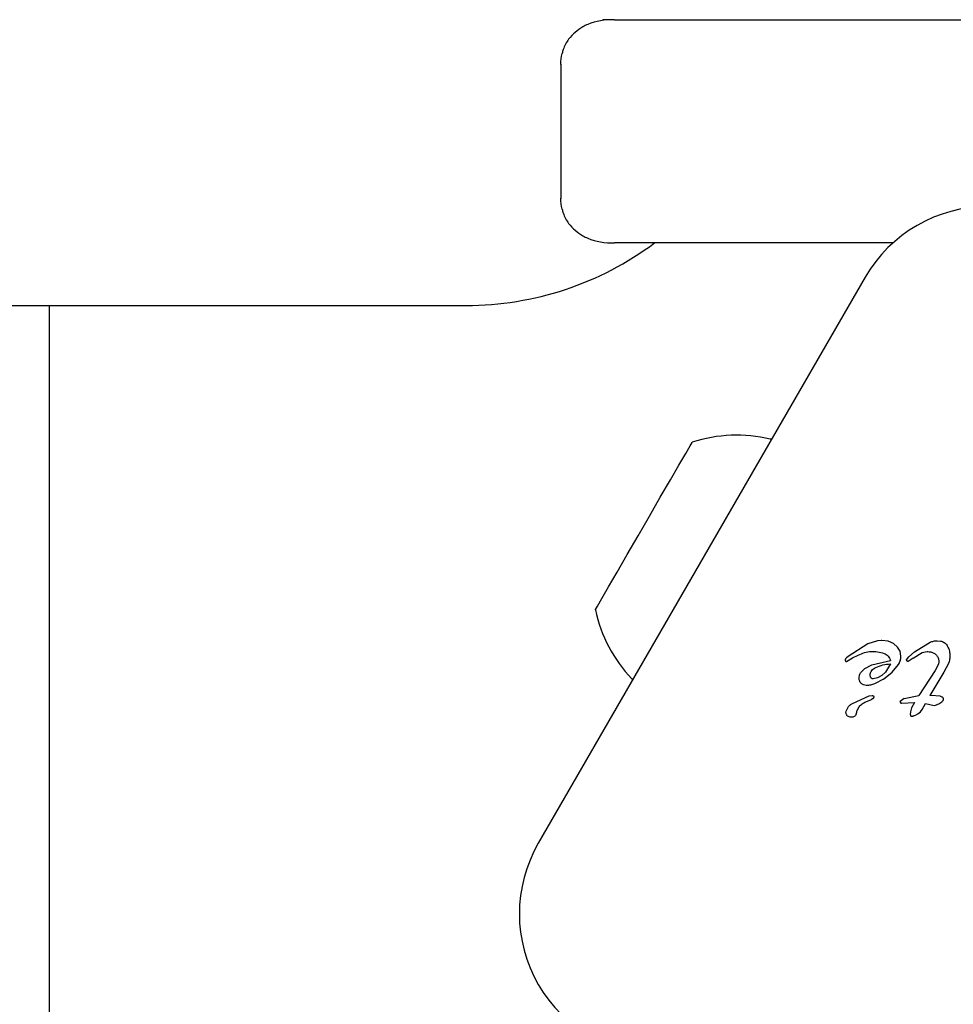
# Model space of a CAD drawing. Units: millimetres. Extents: x -4134 to 4326, y -2827 to 2837.
# Drawn here: x 1112 to 1175, y 336 to 402 of the extents above; entities that cross this region are included whole.
import ezdxf

# ---------------------------------------------------------------- set-up
doc = ezdxf.new("R2010")
doc.units = ezdxf.units.MM
doc.header["$LTSCALE"] = 1000
doc.layers.add('1 EQUIPMENT', color=7, linetype='Continuous', lineweight=18)

# ---------------------------------------------------------------- blocks, each defined once
blk = doc.blocks.new('EQ 15-2007')
at = {"layer": '1 EQUIPMENT', "color": 7, "linetype": 'Continuous', "lineweight": 25}
for p, q in [((1152.324, 402.102), (1151.544, 402.102)), ((1152.324, 402.102), (1154.86, 402.102)), ((1154.86, 402.102), (1178.258, 402.102)), ((1148.72, 399.104), (1148.72, 390.096)), ((1154.86, 387.099), (1152.324, 387.099)), ((1171.03, 387.099), (1154.86, 387.099)), ((1169.172, 384.8), (1147.21, 346.759)), ((317.904, 382.898), (1142.353, 382.898)), ((1114.348, 382.898), (1114.348, 276.06)), ((1169.338, 360.152), (1168.015, 359.315)), ((1169.991, 360.363), (1169.338, 360.152)), ((1170.248, 360.381), (1169.991, 360.363)), ((1170.282, 360.38), (1170.248, 360.381)), ((1170.71, 360.326), (1170.282, 360.38)), ((1171.067, 360.174), (1170.71, 360.326)), ((1171.338, 359.944), (1171.067, 360.174)), ((1172.482, 359.621), (1173.53, 360.263)), ((1174.012, 360.366), (1174.233, 360.345)), ((1168.015, 359.315), (1167.907, 359.227)), ((1168.323, 359.212), (1168.706, 359.406)), ((1171.51, 359.656), (1171.338, 359.944)), ((1171.57, 359.328), (1171.51, 359.656)), ((1172.101, 359.293), (1172.482, 359.621)), ((1172.397, 359.204), (1173, 359.568)), ((1173, 359.568), (1173.329, 359.638)), ((1173.329, 359.638), (1173.372, 359.639)), ((1167.83, 359.051), (1167.846, 359.002)), ((1167.83, 359.05), (1167.83, 359.051)), ((1167.84, 359.128), (1167.839, 359.127)), ((1167.886, 358.978), (1167.902, 358.98)), ((1167.902, 358.98), (1168.323, 359.212)), ((1169.154, 358.506), (1169.604, 358.742)), ((1169.604, 358.742), (1170.864, 359.031)), ((1170.864, 358.808), (1170.531, 358.251)), ((1170.981, 358.244), (1171.405, 358.776)), ((1171.951, 359.092), (1172.101, 359.293)), ((1172.397, 359.204), (1172.063, 358.969)), ((1174.083, 358.785), (1173.878, 358.371)), ((1174.762, 358.84), (1174.46, 358.257)), ((1168.862, 358.2), (1169.154, 358.506)), ((1170.282, 358.022), (1169.998, 357.863)), ((1170.531, 358.251), (1170.282, 358.022)), ((1170.406, 357.791), (1170.981, 358.244)), ((1173.878, 358.371), (1172.777, 356.688)), ((1174.46, 358.257), (1173.504, 356.687)), ((1169.25, 357.358), (1169.229, 357.359)), ((1169.998, 357.863), (1169.699, 357.804)), ((1170.406, 357.791), (1169.786, 357.477)), ((1168.307, 356.156), (1169.44, 356.659)), ((1169.44, 356.659), (1169.641, 356.686)), ((1171.795, 356.474), (1172.777, 356.688)), ((1173.602, 356.689), (1173.504, 356.687)), ((1174.203, 356.636), (1173.602, 356.689)), ((1169.204, 356.263), (1169.583, 356.421)), ((1169.697, 356.49), (1169.583, 356.421)), ((1171.795, 356.474), (1171.521, 356.292)), ((1171.607, 356.168), (1171.608, 356.168)), ((1171.608, 356.167), (1172.471, 356.215)), ((1172.471, 356.215), (1172.289, 355.866)), ((1173.004, 355.736), (1173.217, 356.138)), ((1173.217, 356.138), (1173.812, 356.019)), ((1174.344, 356.584), (1174.203, 356.636)), ((1174.347, 356.582), (1174.344, 356.584)), ((1174.349, 356.585), (1174.364, 356.574)), ((1172.208, 355.584), (1172.201, 355.401)), ((1172.289, 355.866), (1172.208, 355.584)), ((1172.378, 355.308), (1172.538, 355.365)), ((1172.538, 355.365), (1172.713, 355.456)), ((1172.713, 355.456), (1172.878, 355.581)), ((1172.878, 355.581), (1173.004, 355.736)), ((1172.223, 355.318), (1172.221, 355.321)), ((1172.273, 355.29), (1172.378, 355.308)), ((1172.273, 355.29), (1172.273, 355.29)), ((1172.382, 355.309), (1172.378, 355.308))]:
    blk.add_line(p, q, dxfattribs=at)
at = {"layer": '1 EQUIPMENT', "color": 7, "linetype": 'Continuous', "lineweight": 25, "flags": 128}
for points in [[(1162.879, 373.9), (1162.872, 373.901), (1162.793, 373.913)], [(1151.478, 363.202), (1151.929, 363.983), (1152.507, 364.984), (1153.182, 366.152), (1153.916, 367.424), (1154.671, 368.732), (1155.405, 370.004), (1156.08, 371.172), (1156.658, 372.173), (1157.109, 372.954), (1157.408, 373.472), (1157.539, 373.699), (1157.544, 373.708)], [(1151.043, 362.448), (1151.048, 362.457), (1151.179, 362.684), (1151.478, 363.202)], [(1153.49, 357.8), (1153.54, 357.737), (1153.544, 357.731)], [(1171.515, 356.261), (1171.515, 356.27), (1171.521, 356.292)], [(1171.607, 356.166), (1171.585, 356.169), (1171.573, 356.173)]]:
    blk.add_lwpolyline(points, dxfattribs=at)
at = {"layer": '1 EQUIPMENT', "color": 7, "linetype": 'Continuous', "lineweight": 25}
for centre, radius, start, end in [((1177.401, 380.049), 9.502, 90, 150), ((1142.353, 404.102), 21.204, 270, 306.68934), ((1160.533, 364.476), 9.704, 76.53227, 107.93734), ((1160.533, 364.476), 9.704, 192.06266, 223.46773), ((1167.964, 359.066), 0.134, 186.78367, 208.851), ((1168.075, 359.041), 0.251, 139.05978, 159.7446), ((1169.405, 356.845), 0.46, 292.76894, 309.36112), ((1174.289, 356.43), 0.143, 331.10875, 353.6088), ((1174.254, 356.434), 0.178, 353.69447, 11.47736), ((1172.388, 355.406), 0.187, 185.53756, 206.85376), ((1171.223, 358.792), 3.67, 288.39733, 290.9883), ((1155.438, 342.008), 9.502, 150, 270)]:
    blk.add_arc(centre, radius, start, end, dxfattribs=at)
for points, knots in [([(1152.324, 402.102), (1152.321, 402.102), (1151.687, 402.102), (1150.938, 401.994), (1150.309, 401.677), (1150.196, 401.621)], [0, 0, 0, 0, 0.004222, 0.821444, 1, 1, 1, 1]), ([(1150.196, 401.621), (1149.854, 401.381), (1149.319, 401.006), (1148.931, 400.27), (1148.831, 399.917), (1148.806, 399.83)], [0, 0, 0, 0, 0.572344, 0.894945, 1, 1, 1, 1]), ([(1148.72, 399.101), (1148.72, 399.104), (1148.719, 399.348), (1148.763, 399.591), (1148.806, 399.83)], [0, 0, 0, 0, 0.01429, 1, 1, 1, 1]), ([(1148.806, 389.37), (1148.763, 389.609), (1148.719, 389.852), (1148.72, 390.096), (1148.72, 390.099)], [0, 0, 0, 0, 0.98571, 1, 1, 1, 1]), ([(1148.806, 389.37), (1148.831, 389.283), (1148.931, 388.93), (1149.319, 388.195), (1149.854, 387.819), (1150.196, 387.58)], [0, 0, 0, 0, 0.105055, 0.427656, 1, 1, 1, 1]), ([(1150.196, 387.58), (1150.309, 387.523), (1150.938, 387.206), (1151.687, 387.098), (1152.321, 387.099), (1152.324, 387.099)], [0, 0, 0, 0, 0.178556, 0.995778, 1, 1, 1, 1]), ([(1173.53, 360.263), (1173.608, 360.293), (1173.763, 360.353), (1173.929, 360.362), (1174.012, 360.366)], [0, 0, 0, 0, 0.500173, 1, 1, 1, 1]), ([(1174.233, 360.345), (1174.276, 360.334), (1174.364, 360.312), (1174.483, 360.246), (1174.588, 360.159), (1174.641, 360.086), (1174.667, 360.049)], [0, 0, 0, 0, 0.250108, 0.500027, 0.750102, 1, 1, 1, 1]), ([(1174.667, 360.049), (1174.721, 359.949), (1174.828, 359.751), (1174.85, 359.527), (1174.862, 359.415)], [0, 0, 0, 0, 0.50001, 1, 1, 1, 1]), ([(1168.706, 359.406), (1168.842, 359.467), (1169.114, 359.587), (1169.558, 359.656), (1170.006, 359.645), (1170.291, 359.56), (1170.434, 359.517)], [0, 0, 0, 0, 0.250055, 0.500016, 0.750032, 1, 1, 1, 1]), ([(1170.434, 359.517), (1170.485, 359.494), (1170.589, 359.448), (1170.715, 359.332), (1170.814, 359.193), (1170.847, 359.085), (1170.864, 359.031)], [0, 0, 0, 0, 0.250012, 0.500021, 0.749999, 1, 1, 1, 1]), ([(1171.405, 358.776), (1171.454, 358.861), (1171.552, 359.032), (1171.564, 359.229), (1171.57, 359.328)], [0, 0, 0, 0, 0.500027, 1, 1, 1, 1]), ([(1173.372, 359.639), (1173.442, 359.634), (1173.583, 359.626), (1173.712, 359.568), (1173.776, 359.54)], [0, 0, 0, 0, 0.499956, 1, 1, 1, 1]), ([(1173.776, 359.54), (1173.841, 359.498), (1173.969, 359.415), (1174.039, 359.279), (1174.074, 359.211)], [0, 0, 0, 0, 0.4999604, 1, 1, 1, 1]), ([(1174.862, 359.415), (1174.86, 359.316), (1174.856, 359.119), (1174.793, 358.933), (1174.762, 358.84)], [0, 0, 0, 0, 0.499997, 1, 1, 1, 1]), ([(1167.839, 359.127), (1167.836, 359.115), (1167.828, 359.09), (1167.83, 359.064), (1167.83, 359.051)], [0, 0, 0, 0, 0.500205, 1, 1, 1, 1]), ([(1167.907, 359.227), (1167.893, 359.213), (1167.864, 359.183), (1167.848, 359.146), (1167.839, 359.127)], [0, 0, 0, 0, 0.4994723, 1, 1, 1, 1]), ([(1167.846, 359.002), (1167.848, 358.998), (1167.852, 358.991), (1167.862, 358.984), (1167.874, 358.978), (1167.882, 358.978), (1167.886, 358.978)], [0, 0, 0, 0, 0.250388, 0.500727, 0.750788, 1, 1, 1, 1]), ([(1169.878, 358.575), (1170.036, 358.639), (1170.353, 358.768), (1170.693, 358.794), (1170.864, 358.808)], [0, 0, 0, 0, 0.500026, 1, 1, 1, 1]), ([(1172.063, 358.969), (1172.055, 358.969), (1172.04, 358.971), (1172.018, 358.979), (1171.998, 358.991), (1171.98, 359.006), (1171.966, 359.025), (1171.957, 359.046), (1171.951, 359.069), (1171.951, 359.085), (1171.951, 359.092)], [0, 0, 0, 0, 0.124982, 0.250029, 0.37536, 0.500209, 0.625128, 0.750074, 0.875094, 1, 1, 1, 1]), ([(1174.074, 359.211), (1174.095, 359.14), (1174.138, 358.999), (1174.101, 358.856), (1174.083, 358.785)], [0, 0, 0, 0, 0.5, 1, 1, 1, 1]), ([(1168.758, 357.817), (1168.761, 357.885), (1168.766, 358.02), (1168.83, 358.14), (1168.862, 358.2)], [0, 0, 0, 0, 0.500042, 1, 1, 1, 1]), ([(1169.502, 358.052), (1169.505, 358.109), (1169.513, 358.223), (1169.577, 358.318), (1169.609, 358.365)], [0, 0, 0, 0, 0.500112, 1, 1, 1, 1]), ([(1169.555, 357.881), (1169.54, 357.908), (1169.51, 357.961), (1169.504, 358.022), (1169.502, 358.052)], [0, 0, 0, 0, 0.50014, 1, 1, 1, 1]), ([(1169.609, 358.365), (1169.648, 358.407), (1169.726, 358.493), (1169.827, 358.547), (1169.878, 358.575)], [0, 0, 0, 0, 0.4999835, 1, 1, 1, 1]), ([(1169.229, 357.359), (1169.169, 357.366), (1169.048, 357.382), (1168.896, 357.487), (1168.786, 357.637), (1168.768, 357.757), (1168.758, 357.817)], [0, 0, 0, 0, 0.249972, 0.500058, 0.750062, 1, 1, 1, 1]), ([(1169.786, 357.477), (1169.7, 357.442), (1169.528, 357.374), (1169.342, 357.364), (1169.25, 357.358)], [0, 0, 0, 0, 0.49999, 1, 1, 1, 1]), ([(1169.699, 357.804), (1169.685, 357.805), (1169.656, 357.807), (1169.616, 357.823), (1169.581, 357.847), (1169.564, 357.87), (1169.555, 357.881)], [0, 0, 0, 0, 0.249784, 0.50018, 0.750354, 1, 1, 1, 1]), ([(1169.641, 356.686), (1169.652, 356.685), (1169.675, 356.683), (1169.706, 356.666), (1169.73, 356.641), (1169.745, 356.609), (1169.749, 356.575), (1169.741, 356.541), (1169.724, 356.511), (1169.706, 356.497), (1169.697, 356.49)], [0, 0, 0, 0, 0.124881, 0.249909, 0.375027, 0.500058, 0.625019, 0.750085, 0.875173, 1, 1, 1, 1]), ([(1167.879, 355.544), (1167.893, 355.608), (1167.919, 355.734), (1168.015, 355.905), (1168.142, 356.053), (1168.252, 356.122), (1168.307, 356.156)], [0, 0, 0, 0, 0.250003, 0.500073, 0.750043, 1, 1, 1, 1]), ([(1168.569, 355.422), (1168.587, 355.512), (1168.623, 355.693), (1168.765, 355.934), (1168.958, 356.137), (1169.122, 356.221), (1169.204, 356.263)], [0, 0, 0, 0, 0.250025, 0.500043, 0.750027, 1, 1, 1, 1]), ([(1171.521, 356.292), (1171.518, 356.284), (1171.514, 356.27), (1171.514, 356.247), (1171.519, 356.225), (1171.53, 356.205), (1171.545, 356.188), (1171.564, 356.175), (1171.585, 356.168), (1171.6, 356.167), (1171.608, 356.167)], [0, 0, 0, 0, 0.128831, 0.250195, 0.372428, 0.503254, 0.629785, 0.749366, 0.870414, 1, 1, 1, 1]), ([(1173.812, 356.019), (1173.918, 356.049), (1174.13, 356.109), (1174.298, 356.251), (1174.382, 356.322)], [0, 0, 0, 0, 0.500047, 1, 1, 1, 1]), ([(1174.431, 356.416), (1174.432, 356.433), (1174.432, 356.467), (1174.415, 356.515), (1174.386, 356.557), (1174.359, 356.576), (1174.345, 356.585)], [0, 0, 0, 0, 0.253721, 0.50996, 0.750092, 1, 1, 1, 1]), ([(1174.382, 356.322), (1174.395, 356.335), (1174.421, 356.361), (1174.428, 356.398), (1174.431, 356.416)], [0, 0, 0, 0, 0.499989, 1, 1, 1, 1]), ([(1167.991, 355.3), (1167.975, 355.316), (1167.943, 355.35), (1167.909, 355.41), (1167.885, 355.475), (1167.881, 355.521), (1167.879, 355.544)], [0, 0, 0, 0, 0.250005, 0.49994, 0.749974, 1, 1, 1, 1]), ([(1168.569, 355.422), (1168.549, 355.393), (1168.511, 355.335), (1168.427, 355.272), (1168.331, 355.229), (1168.261, 355.224), (1168.227, 355.221)], [0, 0, 0, 0, 0.250015, 0.499846, 0.749924, 1, 1, 1, 1]), ([(1172.201, 355.401), (1172.202, 355.388), (1172.204, 355.36), (1172.215, 355.335), (1172.221, 355.322)], [0, 0, 0, 0, 0.499734, 1, 1, 1, 1]), ([(1168.227, 355.221), (1168.184, 355.225), (1168.1, 355.232), (1168.027, 355.277), (1167.991, 355.3)], [0, 0, 0, 0, 0.499824, 1, 1, 1, 1]), ([(1172.221, 355.322), (1172.224, 355.317), (1172.229, 355.308), (1172.242, 355.297), (1172.257, 355.291), (1172.268, 355.291), (1172.273, 355.29)], [0, 0, 0, 0, 0.261146, 0.50003, 0.740683, 1, 1, 1, 1])]:
    blk.add_open_spline(points, degree=3, knots=knots, dxfattribs=at)

msp = doc.modelspace()

# ---------------------------------------------------------------- block references
at = {"layer": '1 EQUIPMENT'}
msp.add_blockref('EQ 15-2007', (0, 0), dxfattribs=at)

doc.saveas('drawing.dxf')
